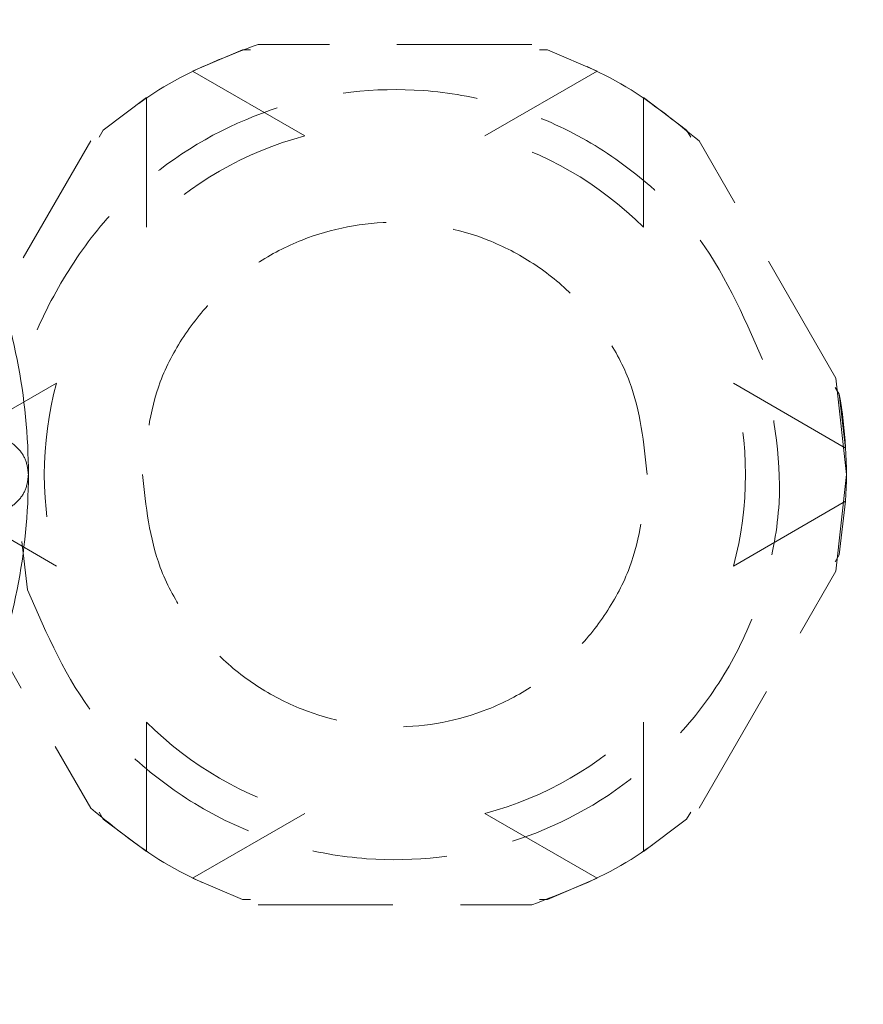
# Model space of a CAD drawing. Units: inches. Extents: x 3 to 133, y 2 to 87.
# Drawn here: x 21 to 24, y 33 to 36 of the extents above; entities that cross this region are included whole.
import ezdxf

# ---------------------------------------------------------------- set-up
doc = ezdxf.new("R2010")
doc.units = ezdxf.units.IN
doc.header["$LTSCALE"] = 8
doc.header["$MEASUREMENT"] = 0
doc.linetypes.add('HIDDEN', pattern=[0.075, 0.05, -0.025])
doc.styles.add('SLDTEXTSTYLE0', font='TXT', dxfattribs={"width": 0.75})
doc.dimstyles.new('SLDDIMSTYLE4', dxfattribs={"dimtxt": 1, "dimasz": 1.04, "dimexe": 0, "dimexo": 0.0625, "dimgap": 0.25, "dimtad": 0, "dimtih": 1, "dimtoh": 1, "dimlfac": 0.25, "dimrnd": 1e-09, "dimzin": 4, "dimdsep": 46, "dimtxsty": 'SLDTEXTSTYLE0', "dimsah": 1, "dimcen": 0.09, "dimadec": 0, "dimazin": 1, "dimtfac": 1, "dimtofl": 0, "dimtmove": 0, "dimatfit": 3, "dimfxl": 0, "dimfrac": 2, "dimtolj": 1, "dimtzin": 12, "dimarcsym": 0})
doc.dimstyles.new('SLDDIMSTYLE5', dxfattribs={"dimtxt": 1, "dimasz": 1.04, "dimexe": 0, "dimexo": 0.0625, "dimgap": 0.25, "dimtad": 0, "dimtih": 1, "dimtoh": 1, "dimlfac": 0.25, "dimrnd": 1e-09, "dimzin": 12, "dimdsep": 46, "dimtxsty": 'SLDTEXTSTYLE0', "dimsah": 1, "dimcen": 0.09, "dimadec": 0, "dimazin": 3, "dimtfac": 1, "dimtofl": 0, "dimtmove": 0, "dimatfit": 3, "dimfxl": 0, "dimfrac": 2, "dimtolj": 1, "dimtzin": 12, "dimarcsym": 0})

# ---------------------------------------------------------------- blocks, each defined once
blk = doc.blocks.new('_D_7')
at = {"color": 7, "linetype": 'Continuous', "lineweight": 0}
for p, q in [((17.6013, 46.7501), (8.916, 46.7501)), ((9.916, 46.7501), (9.916, 39.5927)), ((9.916, 30.7477), (9.916, 38.0052)), ((21.45, 30.7477), (8.916, 30.7477))]:
    blk.add_line(p, q, dxfattribs=at)
for points in [[(9.916, 46.7501), (9.756, 45.7101), (10.076, 45.7101)], [(9.916, 30.7477), (10.076, 31.7877), (9.756, 31.7877)]]:
    blk.add_solid(points, dxfattribs=at)
at = {"color": 7, "linetype": 'Continuous', "lineweight": 0, "insert": (8.6229, 39.2943), "char_height": 1, "attachment_point": 1, "style": 'SLDTEXTSTYLE0'}
blk.add_mtext('4.00', dxfattribs=at)
blk = doc.blocks.new('_D_8')
at = {"color": 7, "linetype": 'Continuous', "lineweight": 0}
for p, q in [((15.8613, 34.9901), (15.8613, 25.7591)), ((28.4799, 30.5052), (28.4799, 25.7591)), ((15.8613, 26.7591), (20.8528, 26.7591)), ((28.4799, 26.7591), (23.4389, 26.7591))]:
    blk.add_line(p, q, dxfattribs=at)
for points in [[(15.8613, 26.7591), (16.9013, 26.5991), (16.9013, 26.9191)], [(28.4799, 26.7591), (27.4399, 26.9191), (27.4399, 26.5991)]]:
    blk.add_solid(points, dxfattribs=at)
at = {"color": 7, "linetype": 'Continuous', "lineweight": 0, "insert": (20.8528, 27.2544), "char_height": 1, "attachment_point": 1, "style": 'SLDTEXTSTYLE0'}
blk.add_mtext('3.15', dxfattribs=at)

msp = doc.modelspace()

# ---------------------------------------------------------------- linework, layer by layer
at = {"color": 7, "linetype": 'HIDDEN', "lineweight": 0}
for p, q in [((22.8546, 35.4568), (22.043, 35.4568)), ((21.8491, 35.3779), (21.9965, 35.4411)), ((21.9965, 35.4411), (22.0204, 35.4411)), ((22.8773, 35.4411), (22.9012, 35.4411)), ((22.9012, 35.4411), (23.0486, 35.3779)), ((22.1819, 35.1858), (21.8491, 35.3779)), ((23.0486, 35.3779), (22.7158, 35.1858)), ((21.584, 35.2029), (21.7124, 35.299)), ((21.7124, 35.299), (21.7124, 34.9147)), ((23.1853, 34.9147), (23.1853, 35.299)), ((23.1853, 35.299), (23.3137, 35.2029)), ((21.572, 35.1822), (21.584, 35.2029)), ((23.3137, 35.2029), (23.3257, 35.1822)), ((21.5471, 35.1705), (21.1413, 34.4676)), ((23.7564, 34.4676), (23.3506, 35.1705)), ((21.4455, 34.4523), (21.1126, 34.2602)), ((23.7851, 34.2602), (23.4522, 34.4523)), ((23.7874, 34.1812), (23.7564, 34.4676)), ((23.7541, 34.4401), (23.7661, 34.4194)), ((23.7661, 34.4194), (23.7851, 34.2602)), ((23.7564, 33.8949), (23.7874, 34.1812)), ((21.1126, 34.1023), (21.4455, 33.9102)), ((23.4522, 33.9102), (23.7851, 34.1023)), ((23.7851, 34.1023), (23.7661, 33.9431)), ((21.3427, 33.9833), (21.3593, 33.84)), ((23.7661, 33.9431), (23.7541, 33.9223)), ((21.1413, 33.8949), (21.5471, 33.192)), ((23.3506, 33.192), (23.7564, 33.8949)), ((21.7124, 33.4478), (21.7124, 33.0635)), ((23.1853, 33.0635), (23.1853, 33.4478)), ((21.584, 33.1596), (21.572, 33.1803)), ((21.8491, 32.9846), (22.1819, 33.1767)), ((22.7158, 33.1767), (23.0486, 32.9846)), ((23.3257, 33.1803), (23.3137, 33.1596)), ((21.7124, 33.0635), (21.584, 33.1596)), ((23.3137, 33.1596), (23.1853, 33.0635)), ((21.9965, 32.9214), (21.8491, 32.9846)), ((23.0486, 32.9846), (22.9012, 32.9214)), ((22.0204, 32.9214), (21.9965, 32.9214)), ((22.043, 32.9057), (22.8546, 32.9057)), ((22.9012, 32.9214), (22.8773, 32.9214))]:
    msp.add_line(p, q, dxfattribs=at)
for radius, start, end in [(1.0394, 104.8816, 135.1184), (1.0394, 44.8816, 75.1184), (1.0394, 164.8816, 195.1184), (1.0394, 344.8816, 15.1184), (1.3386, 356.6206, 10.2501), (1.0394, 224.8816, 255.1184), (1.0394, 284.8816, 315.1184)]:
    msp.add_arc((22.4488, 34.1812), radius, start, end, dxfattribs=at)
at = {"color": 7, "linetype": 'Continuous', "lineweight": 15}
msp.add_open_spline([(19.6142, 35.9293), (19.7286, 35.9228), (19.9574, 35.9098), (20.2875, 35.8058), (20.5916, 35.6443), (20.8582, 35.4252), (21.077, 35.1587), (21.2396, 34.8545), (21.3397, 34.5245), (21.3735, 34.1812), (21.3397, 33.838), (21.2396, 33.508), (21.077, 33.2038), (20.8582, 32.9373), (20.5916, 32.7182), (20.2875, 32.5567), (19.9574, 32.4527), (19.7286, 32.4397), (19.6142, 32.4332)], degree=3, dxfattribs=at)
at = {"color": 7, "linetype": 'HIDDEN', "lineweight": 0}
for points in [[(22.043, 35.4568), (21.9526, 35.4225), (21.7718, 35.3539), (21.622, 35.2316), (21.5471, 35.1705)], [(23.3506, 35.1705), (23.2757, 35.2316), (23.1259, 35.3539), (22.9451, 35.4225), (22.8546, 35.4568)], [(21.2493, 34.2942), (21.2641, 34.2925), (21.2937, 34.2891), (21.331, 34.263), (21.3571, 34.2257), (21.3605, 34.196), (21.3622, 34.1812)], [(21.3622, 34.1812), (21.3605, 34.1664), (21.3571, 34.1368), (21.331, 34.0995), (21.2937, 34.0734), (21.2641, 34.07), (21.2493, 34.0683)], [(21.5471, 33.192), (21.622, 33.1309), (21.7718, 33.0086), (21.9526, 32.94), (22.043, 32.9057)], [(22.8546, 32.9057), (22.9451, 32.94), (23.1259, 33.0086), (23.2757, 33.1309), (23.3506, 33.192)]]:
    msp.add_open_spline(points, degree=3, dxfattribs=at)
for points, knots in [([(23.5384, 34.5224), (23.4809, 34.6549), (23.3925, 34.8588), (23.1772, 35.07), (22.982, 35.2002), (22.7631, 35.2871), (22.4683, 35.3393), (22.0993, 35.2971), (21.7727, 35.1213), (21.5594, 34.9104), (21.4321, 34.7138), (21.3574, 34.5472), (21.3418, 34.447), (21.3383, 34.4244)], [0, 0, 0, 0, 0.143387, 0.220575, 0.299402, 0.378228, 0.455416, 0.598803, 0.742191, 0.819379, 0.898205, 0.977031, 1, 1, 1, 1]), ([(23.1969, 34.1812), (23.1869, 34.2753), (23.1715, 34.4201), (23.0782, 34.5943), (22.9817, 34.714), (22.8619, 34.8111), (22.6877, 34.9015), (22.4488, 34.9473), (22.21, 34.9015), (22.0358, 34.8111), (21.916, 34.714), (21.8195, 34.5943), (21.7262, 34.4201), (21.7108, 34.2753), (21.7008, 34.1812)], [0, 0, 0, 0, 0.119728, 0.18418, 0.25, 0.31582, 0.380272, 0.5, 0.619728, 0.68418, 0.75, 0.81582, 0.880272, 1, 1, 1, 1]), ([(21.3593, 33.84), (21.4168, 33.7076), (21.5052, 33.5037), (21.7205, 33.2925), (21.9157, 33.1623), (22.1346, 33.0754), (22.4295, 33.0232), (22.7983, 33.0654), (23.1253, 33.2411), (23.3377, 33.4522), (23.468, 33.6484), (23.554, 33.8667), (23.6104, 34.163), (23.5668, 34.3808), (23.5384, 34.5224)], [0, 0, 0, 0, 0.119728, 0.18418, 0.25, 0.31582, 0.380272, 0.5, 0.619728, 0.68418, 0.75, 0.81582, 0.880272, 1, 1, 1, 1]), ([(21.7008, 34.1812), (21.7108, 34.0872), (21.7262, 33.9424), (21.8195, 33.7682), (21.916, 33.6485), (22.0358, 33.5514), (22.21, 33.461), (22.4488, 33.4151), (22.6877, 33.461), (22.8619, 33.5514), (22.9817, 33.6485), (23.0782, 33.7682), (23.1715, 33.9424), (23.1869, 34.0872), (23.1969, 34.1812)], [0, 0, 0, 0, 0.119728, 0.18418, 0.25, 0.31582, 0.380272, 0.5, 0.619728, 0.68418, 0.75, 0.81582, 0.880272, 1, 1, 1, 1])]:
    msp.add_open_spline(points, degree=3, knots=knots, dxfattribs=at)

# ---------------------------------------------------------------- dimensions: what is measured, and where the dimension line sits
at = {"color": 7, "linetype": 'Continuous', "lineweight": 0}
dim = msp.add_linear_dim(base=(9.916, 46.7501), p1=(21.85, 30.7477), p2=(18.0013, 46.7501), angle=90, dimstyle='SLDDIMSTYLE4', dxfattribs=at)
dim.commit()
dim.dimension.update_dxf_attribs({"geometry": '_D_7', "text_midpoint": (9.916, 38.799), "dimtype": 160})
dim = msp.add_linear_dim(base=(28.4799, 26.7591), p1=(15.8613, 35.3901), p2=(28.4799, 30.9052), dimstyle='SLDDIMSTYLE5', dxfattribs=at)
dim.commit()
dim.dimension.update_dxf_attribs({"geometry": '_D_8', "text_midpoint": (22.1458, 26.7591), "dimtype": 160})

doc.saveas('drawing.dxf')
